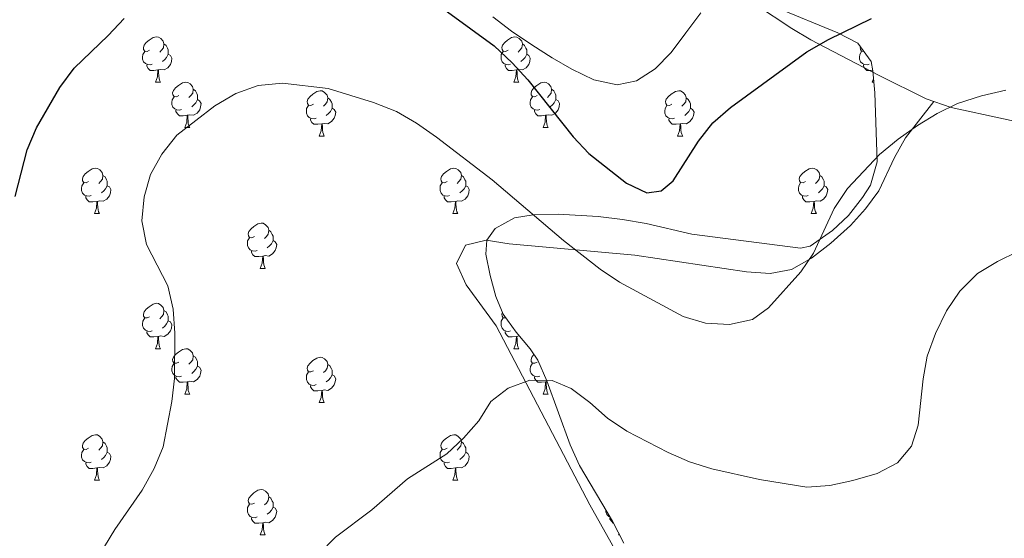
# Model space of a CAD drawing. Extents: x 622792 to 627301, y 780249 to 783300.
# Drawn here: x 624633 to 624851, y 780835 to 780950 of the extents above; entities that cross this region are included whole.
import ezdxf

# ---------------------------------------------------------------- set-up
doc = ezdxf.new("R2010")
doc.units = 0
doc.header["$MEASUREMENT"] = 0
for name, color, linetype in [('Nivel 35', 7, 'Continuous'), ('Nivel 36', 7, 'Continuous'), ('Nivel 4', 7, 'Continuous'), ('Nivel 5', 7, 'Continuous'), ('Nivel 61', 7, 'Continuous'), ('Nivel 63', 7, 'Continuous')]:
    doc.layers.add(name, color=color, linetype=linetype)
doc.linetypes.add('5zonar', pattern='A,-5,[1,dgnlstyle.shx,S=0.08,R=0,X=0,Y=0],-5', length=10)

msp = doc.modelspace()

# ---------------------------------------------------------------- linework, layer by layer
at = {"layer": 'Nivel 35', "color": 92, "linetype": '5zonar', "lineweight": 0, "ltscale": 0.5}
for points in [[(624800.432, 780952.252, 406.881), (624814.062, 780946.638, 409.09), (624818.515, 780944.328, 410.021), (624821.43, 780940.29, 411.86), (624821.811, 780938.264, 412.47), (624822.219, 780933.338, 413.231), (624822.735, 780918.127, 414.824), (624821.261, 780912.917, 414.86), (624819.551, 780910.185, 414.865), (624816.424, 780906.229, 415.367), (624812.891, 780902.87, 416.224), (624807.906, 780899.397, 418.328), (624805.767, 780899.021, 418.857), (624781.763, 780902.107, 418.081), (624771.61, 780904.425, 417.261), (624766.376, 780905.316, 417.26), (624761.05, 780905.994, 417.26), (624752.134, 780906.5, 417.26), (624746.643, 780906.328, 417.26), (624742.475, 780905.673, 418.059), (624738.233, 780903.341, 419.544), (624736.347, 780900.77, 420.454), (624736.184, 780897.624, 421.253), (624737.09, 780892.944, 422.62), (624738.354, 780888.312, 424.034), (624740.002, 780884.394, 425.245), (624742.836, 780880.412, 426.65), (624746.001, 780876.743, 427.894)], [(624746.001, 780876.743, 427.894), (624747.652, 780874.164, 428.438), (624749.65, 780869.647, 428.897), (624754.821, 780855.476, 429.069), (624756.88, 780850.925, 429.166), (624764.212, 780838.561, 430.035), (624766.721, 780833.666, 430.035)]]:
    msp.add_polyline3d(points, dxfattribs=at)
at = {"layer": 'Nivel 36', "color": 92, "linetype": 'Continuous', "lineweight": 0, "flags": 128}
for points in [[(624661.739, 780942.795), (624661.209, 780942.53), (624660.679, 780942.585), (624660.414, 780942.955), (624660.359, 780943.38), (624660.519, 780943.9), (624660.999, 780944.495), (624661.634, 780945.025), (624662.534, 780945.61), (624663.279, 780945.77), (624663.704, 780945.715), (624664.234, 780945.4), (624664.764, 780944.815), (624664.924, 780944.175), (624664.814, 780943.325), (624664.389, 780942.795), (624663.969, 780942.37)], [(624741.066, 780942.795), (624740.536, 780942.53), (624740.006, 780942.585), (624739.741, 780942.955), (624739.686, 780943.38), (624739.846, 780943.9), (624740.326, 780944.495), (624740.961, 780945.025), (624741.861, 780945.61), (624742.606, 780945.77), (624743.031, 780945.715), (624743.561, 780945.4), (624744.091, 780944.815), (624744.251, 780944.175), (624744.141, 780943.325), (624743.716, 780942.795), (624743.296, 780942.37)], [(624662.324, 780939.715), (624661.899, 780939.555), (624661.314, 780939.615), (624660.839, 780939.825), (624660.414, 780940.25), (624660.199, 780940.835), (624660.199, 780941.255), (624660.254, 780941.84), (624660.679, 780942.53)], [(624664.924, 780944.175), (624665.399, 780943.86), (624665.714, 780943.22), (624665.874, 780942.9), (624665.874, 780942.32), (624665.874, 780941.895), (624665.504, 780941.205), (624665.084, 780940.725), (624664.604, 780940.305)], [(624741.651, 780939.715), (624741.226, 780939.555), (624740.641, 780939.615), (624740.166, 780939.825), (624739.741, 780940.25), (624739.526, 780940.835), (624739.526, 780941.255), (624739.581, 780941.84), (624740.006, 780942.53)], [(624744.251, 780944.175), (624744.726, 780943.86), (624745.041, 780943.22), (624745.201, 780942.9), (624745.201, 780942.32), (624745.201, 780941.895), (624744.831, 780941.205), (624744.411, 780940.725), (624743.931, 780940.305)], [(624820.978, 780939.715), (624820.553, 780939.555), (624819.968, 780939.615), (624819.493, 780939.825), (624819.068, 780940.25), (624818.853, 780940.835), (624818.853, 780941.255), (624818.908, 780941.84), (624819.333, 780942.53)], [(624819.809, 780942.536), (624819.333, 780942.585), (624819.068, 780942.955), (624819.013, 780943.38), (624819.069, 780943.561)], [(624665.874, 780941.895), (624666.329, 780941.645), (624666.674, 780941.03), (624666.564, 780940.305), (624666.354, 780939.665), (624665.769, 780938.925), (624664.974, 780938.445), (624664.124, 780938.55), (624663.694, 780938.42)], [(624745.201, 780941.895), (624745.656, 780941.645), (624746.001, 780941.03), (624745.891, 780940.305), (624745.681, 780939.665), (624745.096, 780938.925), (624744.301, 780938.445), (624743.451, 780938.55), (624743.021, 780938.42)], [(624663.584, 780938.42), (624662.694, 780938.335), (624661.849, 780938.335), (624661.424, 780938.765), (624661.104, 780939.24), (624661.104, 780939.555)], [(624663.039, 780935.735), (624663.474, 780936.895), (624663.584, 780938.42), (624663.694, 780938.42), (624663.729, 780937.835), (624663.764, 780937.15), (624663.834, 780936.535), (624663.949, 780936.135), (624664.164, 780935.735)], [(624742.911, 780938.42), (624742.021, 780938.335), (624741.176, 780938.335), (624740.751, 780938.765), (624740.431, 780939.24), (624740.431, 780939.555)], [(624742.366, 780935.735), (624742.801, 780936.895), (624742.911, 780938.42), (624743.021, 780938.42), (624743.056, 780937.835), (624743.091, 780937.15), (624743.161, 780936.535), (624743.276, 780936.135), (624743.491, 780935.735)], [(624821.79, 780938.377), (624821.348, 780938.335), (624820.503, 780938.335), (624820.078, 780938.765), (624819.758, 780939.24), (624819.758, 780939.555)], [(624663.039, 780935.735), (624664.164, 780935.735)], [(624668.214, 780932.76), (624667.684, 780932.495), (624667.154, 780932.55), (624666.889, 780932.92), (624666.834, 780933.345), (624666.994, 780933.865), (624667.474, 780934.46), (624668.109, 780934.99), (624669.009, 780935.575), (624669.754, 780935.735), (624670.179, 780935.68), (624670.709, 780935.365), (624671.239, 780934.78), (624671.399, 780934.14), (624671.289, 780933.29), (624670.864, 780932.76), (624670.444, 780932.335)], [(624742.366, 780935.735), (624743.491, 780935.735)], [(624747.541, 780932.76), (624747.011, 780932.495), (624746.481, 780932.55), (624746.216, 780932.92), (624746.161, 780933.345), (624746.321, 780933.865), (624746.801, 780934.46), (624747.436, 780934.99), (624748.336, 780935.575), (624749.081, 780935.735), (624749.506, 780935.68), (624750.036, 780935.365), (624750.566, 780934.78), (624750.726, 780934.14), (624750.616, 780933.29), (624750.191, 780932.76), (624749.771, 780932.335)], [(624821.693, 780935.735), (624821.961, 780936.45)], [(624821.693, 780935.735), (624822.02, 780935.735)], [(624671.399, 780934.14), (624671.874, 780933.825), (624672.189, 780933.185), (624672.349, 780932.865), (624672.349, 780932.285), (624672.349, 780931.86), (624671.979, 780931.17), (624671.559, 780930.69), (624671.079, 780930.27)], [(624697.986, 780930.855), (624697.456, 780930.59), (624696.926, 780930.645), (624696.661, 780931.015), (624696.606, 780931.44), (624696.766, 780931.96), (624697.246, 780932.555), (624697.881, 780933.085), (624698.781, 780933.67), (624699.526, 780933.83), (624699.951, 780933.775), (624700.481, 780933.46), (624701.011, 780932.875), (624701.171, 780932.235), (624701.061, 780931.385), (624700.636, 780930.855), (624700.216, 780930.43)], [(624750.726, 780934.14), (624751.201, 780933.825), (624751.516, 780933.185), (624751.676, 780932.865), (624751.676, 780932.285), (624751.676, 780931.86), (624751.306, 780931.17), (624750.886, 780930.69), (624750.406, 780930.27)], [(624777.313, 780930.855), (624776.783, 780930.59), (624776.253, 780930.645), (624775.988, 780931.015), (624775.933, 780931.44), (624776.093, 780931.96), (624776.573, 780932.555), (624777.208, 780933.085), (624778.108, 780933.67), (624778.853, 780933.83), (624779.278, 780933.775), (624779.808, 780933.46), (624780.338, 780932.875), (624780.498, 780932.235), (624780.388, 780931.385), (624779.963, 780930.855), (624779.543, 780930.43)], [(624668.799, 780929.68), (624668.374, 780929.52), (624667.789, 780929.58), (624667.314, 780929.79), (624666.889, 780930.215), (624666.674, 780930.8), (624666.674, 780931.22), (624666.729, 780931.805), (624667.154, 780932.495)], [(624672.349, 780931.86), (624672.804, 780931.61), (624673.149, 780930.995), (624673.039, 780930.27), (624672.829, 780929.63), (624672.244, 780928.89), (624671.449, 780928.41), (624670.599, 780928.515), (624670.169, 780928.385)], [(624701.171, 780932.235), (624701.646, 780931.92), (624701.961, 780931.28), (624702.121, 780930.96), (624702.121, 780930.38), (624702.121, 780929.955), (624701.751, 780929.265), (624701.331, 780928.785), (624700.851, 780928.365)], [(624748.126, 780929.68), (624747.701, 780929.52), (624747.116, 780929.58), (624746.641, 780929.79), (624746.216, 780930.215), (624746.001, 780930.8), (624746.001, 780931.22), (624746.056, 780931.805), (624746.481, 780932.495)], [(624751.676, 780931.86), (624752.131, 780931.61), (624752.476, 780930.995), (624752.366, 780930.27), (624752.156, 780929.63), (624751.571, 780928.89), (624750.776, 780928.41), (624749.926, 780928.515), (624749.496, 780928.385)], [(624780.498, 780932.235), (624780.973, 780931.92), (624781.288, 780931.28), (624781.448, 780930.96), (624781.448, 780930.38), (624781.448, 780929.955), (624781.078, 780929.265), (624780.658, 780928.785), (624780.178, 780928.365)], [(624670.059, 780928.385), (624669.169, 780928.3), (624668.324, 780928.3), (624667.899, 780928.73), (624667.579, 780929.205), (624667.579, 780929.52)], [(624698.571, 780927.775), (624698.146, 780927.615), (624697.561, 780927.675), (624697.086, 780927.885), (624696.661, 780928.31), (624696.446, 780928.895), (624696.446, 780929.315), (624696.501, 780929.9), (624696.926, 780930.59)], [(624702.121, 780929.955), (624702.576, 780929.705), (624702.921, 780929.09), (624702.811, 780928.365), (624702.601, 780927.725), (624702.016, 780926.985), (624701.221, 780926.505), (624700.371, 780926.61), (624699.941, 780926.48)], [(624749.386, 780928.385), (624748.496, 780928.3), (624747.651, 780928.3), (624747.226, 780928.73), (624746.906, 780929.205), (624746.906, 780929.52)], [(624777.898, 780927.775), (624777.473, 780927.615), (624776.888, 780927.675), (624776.413, 780927.885), (624775.988, 780928.31), (624775.773, 780928.895), (624775.773, 780929.315), (624775.828, 780929.9), (624776.253, 780930.59)], [(624781.448, 780929.955), (624781.903, 780929.705), (624782.248, 780929.09), (624782.138, 780928.365), (624781.928, 780927.725), (624781.343, 780926.985), (624780.548, 780926.505), (624779.698, 780926.61), (624779.268, 780926.48)], [(624669.514, 780925.7), (624669.949, 780926.86), (624670.059, 780928.385), (624670.169, 780928.385), (624670.204, 780927.8), (624670.239, 780927.115), (624670.309, 780926.5), (624670.424, 780926.1), (624670.639, 780925.7)], [(624699.831, 780926.48), (624698.941, 780926.395), (624698.096, 780926.395), (624697.671, 780926.825), (624697.351, 780927.3), (624697.351, 780927.615)], [(624748.841, 780925.7), (624749.276, 780926.86), (624749.386, 780928.385), (624749.496, 780928.385), (624749.531, 780927.8), (624749.566, 780927.115), (624749.636, 780926.5), (624749.751, 780926.1), (624749.966, 780925.7)], [(624779.158, 780926.48), (624778.268, 780926.395), (624777.423, 780926.395), (624776.998, 780926.825), (624776.678, 780927.3), (624776.678, 780927.615)], [(624669.514, 780925.7), (624670.639, 780925.7)], [(624699.286, 780923.795), (624699.721, 780924.955), (624699.831, 780926.48), (624699.941, 780926.48), (624699.976, 780925.895), (624700.011, 780925.21), (624700.081, 780924.595), (624700.196, 780924.195), (624700.411, 780923.795)], [(624748.841, 780925.7), (624749.966, 780925.7)], [(624778.613, 780923.795), (624779.048, 780924.955), (624779.158, 780926.48), (624779.268, 780926.48), (624779.303, 780925.895), (624779.338, 780925.21), (624779.408, 780924.595), (624779.523, 780924.195), (624779.738, 780923.795)], [(624699.286, 780923.795), (624700.411, 780923.795)], [(624778.613, 780923.795), (624779.738, 780923.795)], [(624648.236, 780913.712), (624647.706, 780913.447), (624647.176, 780913.502), (624646.911, 780913.872), (624646.856, 780914.297), (624647.016, 780914.817), (624647.496, 780915.412), (624648.131, 780915.942), (624649.031, 780916.527), (624649.776, 780916.687), (624650.201, 780916.632), (624650.731, 780916.317), (624651.261, 780915.732), (624651.421, 780915.092), (624651.311, 780914.242), (624650.886, 780913.712), (624650.466, 780913.287)], [(624727.563, 780913.712), (624727.033, 780913.447), (624726.503, 780913.502), (624726.238, 780913.872), (624726.183, 780914.297), (624726.343, 780914.817), (624726.823, 780915.412), (624727.458, 780915.942), (624728.358, 780916.527), (624729.103, 780916.687), (624729.528, 780916.632), (624730.058, 780916.317), (624730.588, 780915.732), (624730.748, 780915.092), (624730.638, 780914.242), (624730.213, 780913.712), (624729.793, 780913.287)], [(624806.89, 780913.712), (624806.36, 780913.447), (624805.83, 780913.502), (624805.565, 780913.872), (624805.51, 780914.297), (624805.67, 780914.817), (624806.15, 780915.412), (624806.785, 780915.942), (624807.685, 780916.527), (624808.43, 780916.687), (624808.855, 780916.632), (624809.385, 780916.317), (624809.915, 780915.732), (624810.075, 780915.092), (624809.965, 780914.242), (624809.54, 780913.712), (624809.12, 780913.287)], [(624651.421, 780915.092), (624651.896, 780914.777), (624652.211, 780914.137), (624652.371, 780913.817), (624652.371, 780913.237), (624652.371, 780912.812), (624652.001, 780912.122), (624651.581, 780911.642), (624651.101, 780911.222)], [(624730.748, 780915.092), (624731.223, 780914.777), (624731.538, 780914.137), (624731.698, 780913.817), (624731.698, 780913.237), (624731.698, 780912.812), (624731.328, 780912.122), (624730.908, 780911.642), (624730.428, 780911.222)], [(624810.075, 780915.092), (624810.55, 780914.777), (624810.865, 780914.137), (624811.025, 780913.817), (624811.025, 780913.237), (624811.025, 780912.812), (624810.655, 780912.122), (624810.235, 780911.642), (624809.755, 780911.222)], [(624648.821, 780910.632), (624648.396, 780910.472), (624647.811, 780910.532), (624647.336, 780910.742), (624646.911, 780911.167), (624646.696, 780911.752), (624646.696, 780912.172), (624646.751, 780912.757), (624647.176, 780913.447)], [(624652.371, 780912.812), (624652.826, 780912.562), (624653.171, 780911.947), (624653.061, 780911.222), (624652.851, 780910.582), (624652.266, 780909.842), (624651.471, 780909.362), (624650.621, 780909.467), (624650.191, 780909.337)], [(624728.148, 780910.632), (624727.723, 780910.472), (624727.138, 780910.532), (624726.663, 780910.742), (624726.238, 780911.167), (624726.023, 780911.752), (624726.023, 780912.172), (624726.078, 780912.757), (624726.503, 780913.447)], [(624731.698, 780912.812), (624732.153, 780912.562), (624732.498, 780911.947), (624732.388, 780911.222), (624732.178, 780910.582), (624731.593, 780909.842), (624730.798, 780909.362), (624729.948, 780909.467), (624729.518, 780909.337)], [(624807.475, 780910.632), (624807.05, 780910.472), (624806.465, 780910.532), (624805.99, 780910.742), (624805.565, 780911.167), (624805.35, 780911.752), (624805.35, 780912.172), (624805.405, 780912.757), (624805.83, 780913.447)], [(624811.025, 780912.812), (624811.48, 780912.562), (624811.825, 780911.947), (624811.715, 780911.222), (624811.505, 780910.582), (624810.92, 780909.842), (624810.125, 780909.362), (624809.275, 780909.467), (624808.845, 780909.337)], [(624650.081, 780909.337), (624649.191, 780909.252), (624648.346, 780909.252), (624647.921, 780909.682), (624647.601, 780910.157), (624647.601, 780910.472)], [(624729.408, 780909.337), (624728.518, 780909.252), (624727.673, 780909.252), (624727.248, 780909.682), (624726.928, 780910.157), (624726.928, 780910.472)], [(624808.735, 780909.337), (624807.845, 780909.252), (624807, 780909.252), (624806.575, 780909.682), (624806.255, 780910.157), (624806.255, 780910.472)], [(624649.536, 780906.652), (624649.971, 780907.812), (624650.081, 780909.337), (624650.191, 780909.337), (624650.226, 780908.752), (624650.261, 780908.067), (624650.331, 780907.452), (624650.446, 780907.052), (624650.661, 780906.652)], [(624728.863, 780906.652), (624729.298, 780907.812), (624729.408, 780909.337), (624729.518, 780909.337), (624729.553, 780908.752), (624729.588, 780908.067), (624729.658, 780907.452), (624729.773, 780907.052), (624729.988, 780906.652)], [(624808.19, 780906.652), (624808.625, 780907.812), (624808.735, 780909.337), (624808.845, 780909.337), (624808.88, 780908.752), (624808.915, 780908.067), (624808.985, 780907.452), (624809.1, 780907.052), (624809.315, 780906.652)], [(624649.536, 780906.652), (624650.661, 780906.652)], [(624728.863, 780906.652), (624729.988, 780906.652)], [(624808.19, 780906.652), (624809.315, 780906.652)], [(624684.927, 780901.572), (624684.397, 780901.307), (624683.867, 780901.362), (624683.602, 780901.732), (624683.547, 780902.157), (624683.707, 780902.677), (624684.187, 780903.272), (624684.822, 780903.802), (624685.722, 780904.387), (624686.467, 780904.547), (624686.892, 780904.492), (624687.422, 780904.177), (624687.952, 780903.592), (624688.112, 780902.952), (624688.002, 780902.102), (624687.577, 780901.572), (624687.157, 780901.147)], [(624685.512, 780898.492), (624685.087, 780898.332), (624684.502, 780898.392), (624684.027, 780898.602), (624683.602, 780899.027), (624683.387, 780899.612), (624683.387, 780900.032), (624683.442, 780900.617), (624683.867, 780901.307)], [(624688.112, 780902.952), (624688.587, 780902.637), (624688.902, 780901.997), (624689.062, 780901.677), (624689.062, 780901.097), (624689.062, 780900.672), (624688.692, 780899.982), (624688.272, 780899.502), (624687.792, 780899.082)], [(624689.062, 780900.672), (624689.517, 780900.422), (624689.862, 780899.807), (624689.752, 780899.082), (624689.542, 780898.442), (624688.957, 780897.702), (624688.162, 780897.222), (624687.312, 780897.327), (624686.882, 780897.197)], [(624686.772, 780897.197), (624685.882, 780897.112), (624685.037, 780897.112), (624684.612, 780897.542), (624684.292, 780898.017), (624684.292, 780898.332)], [(624686.227, 780894.512), (624686.662, 780895.672), (624686.772, 780897.197), (624686.882, 780897.197), (624686.917, 780896.612), (624686.952, 780895.927), (624687.022, 780895.312), (624687.137, 780894.912), (624687.352, 780894.512)], [(624686.227, 780894.512), (624687.352, 780894.512)], [(624661.739, 780883.803), (624661.209, 780883.538), (624660.679, 780883.593), (624660.414, 780883.963), (624660.359, 780884.388), (624660.519, 780884.908), (624660.999, 780885.503), (624661.634, 780886.033), (624662.534, 780886.618), (624663.279, 780886.778), (624663.704, 780886.723), (624664.234, 780886.408), (624664.764, 780885.823), (624664.924, 780885.183), (624664.814, 780884.333), (624664.389, 780883.803), (624663.969, 780883.378)], [(624662.324, 780880.723), (624661.899, 780880.563), (624661.314, 780880.623), (624660.839, 780880.833), (624660.414, 780881.258), (624660.199, 780881.843), (624660.199, 780882.263), (624660.254, 780882.848), (624660.679, 780883.538)], [(624664.924, 780885.183), (624665.399, 780884.868), (624665.714, 780884.228), (624665.874, 780883.908), (624665.874, 780883.328), (624665.874, 780882.903), (624665.504, 780882.213), (624665.084, 780881.733), (624664.604, 780881.313)], [(624741.651, 780880.723), (624741.226, 780880.563), (624740.641, 780880.623), (624740.166, 780880.833), (624739.741, 780881.258), (624739.526, 780881.843), (624739.526, 780882.263), (624739.581, 780882.848), (624740.006, 780883.538)], [(624740.591, 780883.566), (624740.536, 780883.538), (624740.006, 780883.593), (624739.741, 780883.963), (624739.686, 780884.388), (624739.821, 780884.825)], [(624665.874, 780882.903), (624666.329, 780882.653), (624666.674, 780882.038), (624666.564, 780881.313), (624666.354, 780880.673), (624665.769, 780879.933), (624664.974, 780879.453), (624664.124, 780879.558), (624663.694, 780879.428)], [(624663.584, 780879.428), (624662.694, 780879.343), (624661.849, 780879.343), (624661.424, 780879.773), (624661.104, 780880.248), (624661.104, 780880.563)], [(624663.039, 780876.743), (624663.474, 780877.903), (624663.584, 780879.428), (624663.694, 780879.428), (624663.729, 780878.843), (624663.764, 780878.158), (624663.834, 780877.543), (624663.949, 780877.143), (624664.164, 780876.743)], [(624742.911, 780879.428), (624742.021, 780879.343), (624741.176, 780879.343), (624740.751, 780879.773), (624740.431, 780880.248), (624740.431, 780880.563)], [(624742.366, 780876.743), (624742.801, 780877.903), (624742.911, 780879.428), (624743.021, 780879.428), (624743.056, 780878.843), (624743.091, 780878.158), (624743.161, 780877.543), (624743.276, 780877.143), (624743.491, 780876.743)], [(624743.587, 780879.541), (624743.451, 780879.558), (624743.021, 780879.428)], [(624663.039, 780876.743), (624664.164, 780876.743)], [(624668.214, 780873.768), (624667.684, 780873.503), (624667.154, 780873.558), (624666.889, 780873.928), (624666.834, 780874.353), (624666.994, 780874.873), (624667.474, 780875.468), (624668.109, 780875.998), (624669.009, 780876.583), (624669.754, 780876.743), (624670.179, 780876.688), (624670.709, 780876.373), (624671.239, 780875.788), (624671.399, 780875.148), (624671.289, 780874.298), (624670.864, 780873.768), (624670.444, 780873.343)], [(624671.399, 780875.148), (624671.874, 780874.833), (624672.189, 780874.193), (624672.349, 780873.873), (624672.349, 780873.293), (624672.349, 780872.868), (624671.979, 780872.178), (624671.559, 780871.698), (624671.079, 780871.278)], [(624697.986, 780871.863), (624697.456, 780871.598), (624696.926, 780871.653), (624696.661, 780872.023), (624696.606, 780872.448), (624696.766, 780872.968), (624697.246, 780873.563), (624697.881, 780874.093), (624698.781, 780874.678), (624699.526, 780874.838), (624699.951, 780874.783), (624700.481, 780874.468), (624701.011, 780873.883), (624701.171, 780873.243), (624701.061, 780872.393), (624700.636, 780871.863), (624700.216, 780871.438)], [(624742.366, 780876.743), (624743.491, 780876.743)], [(624747.541, 780873.768), (624747.011, 780873.503), (624746.481, 780873.558), (624746.216, 780873.928), (624746.161, 780874.353), (624746.321, 780874.873), (624746.801, 780875.468), (624746.812, 780875.477)], [(624668.799, 780870.688), (624668.374, 780870.528), (624667.789, 780870.588), (624667.314, 780870.798), (624666.889, 780871.223), (624666.674, 780871.808), (624666.674, 780872.228), (624666.729, 780872.813), (624667.154, 780873.503)], [(624672.349, 780872.868), (624672.804, 780872.618), (624673.149, 780872.003), (624673.039, 780871.278), (624672.829, 780870.638), (624672.244, 780869.898), (624671.449, 780869.418), (624670.599, 780869.523), (624670.169, 780869.393)], [(624701.171, 780873.243), (624701.646, 780872.928), (624701.961, 780872.288), (624702.121, 780871.968), (624702.121, 780871.388), (624702.121, 780870.963), (624701.751, 780870.273), (624701.331, 780869.793), (624700.851, 780869.373)], [(624748.126, 780870.688), (624747.701, 780870.528), (624747.116, 780870.588), (624746.641, 780870.798), (624746.216, 780871.223), (624746.001, 780871.808), (624746.001, 780872.228), (624746.056, 780872.813), (624746.481, 780873.503)], [(624670.059, 780869.393), (624669.169, 780869.308), (624668.324, 780869.308), (624667.899, 780869.738), (624667.579, 780870.213), (624667.579, 780870.528)], [(624698.571, 780868.783), (624698.146, 780868.623), (624697.561, 780868.683), (624697.086, 780868.893), (624696.661, 780869.318), (624696.446, 780869.903), (624696.446, 780870.323), (624696.501, 780870.908), (624696.926, 780871.598)], [(624702.121, 780870.963), (624702.576, 780870.713), (624702.921, 780870.098), (624702.811, 780869.373), (624702.601, 780868.733), (624702.016, 780867.993), (624701.221, 780867.513), (624700.371, 780867.618), (624699.941, 780867.488)], [(624749.386, 780869.393), (624748.496, 780869.308), (624747.651, 780869.308), (624747.226, 780869.738), (624746.906, 780870.213), (624746.906, 780870.528)], [(624669.514, 780866.708), (624669.949, 780867.868), (624670.059, 780869.393), (624670.169, 780869.393), (624670.204, 780868.808), (624670.239, 780868.123), (624670.309, 780867.508), (624670.424, 780867.108), (624670.639, 780866.708)], [(624699.831, 780867.488), (624698.941, 780867.403), (624698.096, 780867.403), (624697.671, 780867.833), (624697.351, 780868.308), (624697.351, 780868.623)], [(624748.841, 780866.708), (624749.276, 780867.868), (624749.386, 780869.393), (624749.496, 780869.393), (624749.531, 780868.808), (624749.566, 780868.123), (624749.636, 780867.508), (624749.751, 780867.108), (624749.966, 780866.708)], [(624749.718, 780869.46), (624749.496, 780869.393)], [(624669.514, 780866.708), (624670.639, 780866.708)], [(624699.286, 780864.803), (624699.721, 780865.963), (624699.831, 780867.488), (624699.941, 780867.488), (624699.976, 780866.903), (624700.011, 780866.218), (624700.081, 780865.603), (624700.196, 780865.203), (624700.411, 780864.803)], [(624748.841, 780866.708), (624749.966, 780866.708)], [(624699.286, 780864.803), (624700.411, 780864.803)], [(624648.236, 780854.72), (624647.706, 780854.455), (624647.176, 780854.51), (624646.911, 780854.88), (624646.856, 780855.305), (624647.016, 780855.825), (624647.496, 780856.42), (624648.131, 780856.95), (624649.031, 780857.535), (624649.776, 780857.695), (624650.201, 780857.64), (624650.731, 780857.325), (624651.261, 780856.74), (624651.421, 780856.1), (624651.311, 780855.25), (624650.886, 780854.72), (624650.466, 780854.295)], [(624727.563, 780854.72), (624727.033, 780854.455), (624726.503, 780854.51), (624726.238, 780854.88), (624726.183, 780855.305), (624726.343, 780855.825), (624726.823, 780856.42), (624727.458, 780856.95), (624728.358, 780857.535), (624729.103, 780857.695), (624729.528, 780857.64), (624730.058, 780857.325), (624730.588, 780856.74), (624730.748, 780856.1), (624730.638, 780855.25), (624730.213, 780854.72), (624729.793, 780854.295)], [(624651.421, 780856.1), (624651.896, 780855.785), (624652.211, 780855.145), (624652.371, 780854.825), (624652.371, 780854.245), (624652.371, 780853.82), (624652.001, 780853.13), (624651.581, 780852.65), (624651.101, 780852.23)], [(624730.748, 780856.1), (624731.223, 780855.785), (624731.538, 780855.145), (624731.698, 780854.825), (624731.698, 780854.245), (624731.698, 780853.82), (624731.328, 780853.13), (624730.908, 780852.65), (624730.428, 780852.23)], [(624648.821, 780851.64), (624648.396, 780851.48), (624647.811, 780851.54), (624647.336, 780851.75), (624646.911, 780852.175), (624646.696, 780852.76), (624646.696, 780853.18), (624646.751, 780853.765), (624647.176, 780854.455)], [(624652.371, 780853.82), (624652.826, 780853.57), (624653.171, 780852.955), (624653.061, 780852.23), (624652.851, 780851.59), (624652.266, 780850.85), (624651.471, 780850.37), (624650.621, 780850.475), (624650.191, 780850.345)], [(624728.148, 780851.64), (624727.723, 780851.48), (624727.138, 780851.54), (624726.663, 780851.75), (624726.238, 780852.175), (624726.023, 780852.76), (624726.023, 780853.18), (624726.078, 780853.765), (624726.503, 780854.455)], [(624731.698, 780853.82), (624732.153, 780853.57), (624732.498, 780852.955), (624732.388, 780852.23), (624732.178, 780851.59), (624731.593, 780850.85), (624730.798, 780850.37), (624729.948, 780850.475), (624729.518, 780850.345)], [(624650.081, 780850.345), (624649.191, 780850.26), (624648.346, 780850.26), (624647.921, 780850.69), (624647.601, 780851.165), (624647.601, 780851.48)], [(624729.408, 780850.345), (624728.518, 780850.26), (624727.673, 780850.26), (624727.248, 780850.69), (624726.928, 780851.165), (624726.928, 780851.48)], [(624649.536, 780847.66), (624649.971, 780848.82), (624650.081, 780850.345), (624650.191, 780850.345), (624650.226, 780849.76), (624650.261, 780849.075), (624650.331, 780848.46), (624650.446, 780848.06), (624650.661, 780847.66)], [(624728.863, 780847.66), (624729.298, 780848.82), (624729.408, 780850.345), (624729.518, 780850.345), (624729.553, 780849.76), (624729.588, 780849.075), (624729.658, 780848.46), (624729.773, 780848.06), (624729.988, 780847.66)], [(624649.536, 780847.66), (624650.661, 780847.66)], [(624728.863, 780847.66), (624729.988, 780847.66)], [(624684.927, 780842.58), (624684.397, 780842.315), (624683.867, 780842.37), (624683.602, 780842.74), (624683.547, 780843.165), (624683.707, 780843.685), (624684.187, 780844.28), (624684.822, 780844.81), (624685.722, 780845.395), (624686.467, 780845.555), (624686.892, 780845.5), (624687.422, 780845.185), (624687.952, 780844.6), (624688.112, 780843.96), (624688.002, 780843.11), (624687.577, 780842.58), (624687.157, 780842.155)], [(624685.512, 780839.5), (624685.087, 780839.34), (624684.502, 780839.4), (624684.027, 780839.61), (624683.602, 780840.035), (624683.387, 780840.62), (624683.387, 780841.04), (624683.442, 780841.625), (624683.867, 780842.315)], [(624688.112, 780843.96), (624688.587, 780843.645), (624688.902, 780843.005), (624689.062, 780842.685), (624689.062, 780842.105), (624689.062, 780841.68), (624688.692, 780840.99), (624688.272, 780840.51), (624687.792, 780840.09)], [(624689.062, 780841.68), (624689.517, 780841.43), (624689.862, 780840.815), (624689.752, 780840.09), (624689.542, 780839.45), (624688.957, 780838.71), (624688.162, 780838.23), (624687.312, 780838.335), (624686.882, 780838.205)], [(624763.674, 780839.469), (624763.354, 780839.61), (624762.929, 780840.035), (624762.714, 780840.62), (624762.714, 780841.04), (624762.718, 780841.081)], [(624686.772, 780838.205), (624685.882, 780838.12), (624685.037, 780838.12), (624684.612, 780838.55), (624684.292, 780839.025), (624684.292, 780839.34)], [(624686.227, 780835.52), (624686.662, 780836.68), (624686.772, 780838.205), (624686.882, 780838.205), (624686.917, 780837.62), (624686.952, 780836.935), (624687.022, 780836.32), (624687.137, 780835.92), (624687.352, 780835.52)], [(624764.438, 780838.12), (624764.364, 780838.12), (624763.939, 780838.55), (624763.619, 780839.025), (624763.619, 780839.34)], [(624686.227, 780835.52), (624687.352, 780835.52)], [(624765.554, 780835.52), (624765.646, 780835.764)], [(624765.554, 780835.52), (624765.771, 780835.52)]]:
    msp.add_lwpolyline(points, dxfattribs=at)
at = {"layer": 'Nivel 36', "color": 92, "linetype": 'Continuous', "lineweight": 0}
for points in [[(624862.342, 780925.07, 406.595), (624839.15, 780930.101, 403.401), (624833.593, 780932.021, 403.401), (624823.222, 780937.192, 400.207), (624808.054, 780945.093, 398.61), (624803.884, 780947.576, 397.423), (624795.817, 780952.893, 394.569)], [(624835.329, 780931.421, 403.401), (624829.036, 780923.371, 404.997), (624826.592, 780919.082, 405.526), (624823.121, 780911.668, 405.796), (624820.215, 780907.655, 405.885), (624816.895, 780904.005, 405.907), (624812.491, 780900.079, 405.796), (624808.257, 780896.803, 405.55), (624803.812, 780894.282, 405.247), (624799.068, 780893.357, 405.005), (624793.886, 780893.775, 404.83), (624769.12, 780897.451, 404.212), (624741.298, 780899.94, 404.199), (624736.255, 780900.737, 404.199), (624731.623, 780899.636, 404.199), (624729.67, 780895.625, 404.617), (624731.811, 780890.863, 405.587), (624738.465, 780881.79, 407.393), (624759.179, 780842.163, 412.452), (624780.42, 780804.318, 416.974)]]:
    msp.add_polyline3d(points, dxfattribs=at)
at = {"layer": 'Nivel 4', "color": 25, "linetype": 'Continuous', "lineweight": 30, "elevation": 400, "flags": 128}
for points in [[(624716.5, 780959.49), (624737.991, 780943.764), (624742.021, 780939.979), (624745.431, 780936.244), (624755.503, 780923.591), (624758.981, 780919.926), (624767.282, 780913.393), (624771.811, 780911.203), (624774.954, 780911.644), (624777.627, 780913.924), (624783.253, 780922.677), (624786.421, 780926.688), (624790.294, 780930.103), (624807.199, 780942.436), (624811.984, 780945.193), (624821.514, 780949.815)], [(624631.993, 780910.453), (624634.62, 780920.76), (624636.731, 780925.629), (624641.872, 780934.573), (624645.031, 780938.858), (624652.56, 780946.025), (624656.077, 780949.84)]]:
    msp.add_lwpolyline(points, dxfattribs=at)
at = {"layer": 'Nivel 5', "color": 25, "linetype": 'Continuous', "lineweight": 0, "flags": 128}
for points, elevation in [([(624737.725, 780950.184), (624741.872, 780947.02), (624746.359, 780944.005), (624750.84, 780941.126), (624755.174, 780938.586), (624760.05, 780936.269), (624765.232, 780935.127), (624769.527, 780936.017), (624773.629, 780938.684), (624777.153, 780942.294), (624780.447, 780946.652), (624783.739, 780951.078)], 395), ([(624645.905, 780823.385), (624654.063, 780836.747), (624660.103, 780845.445), (624662.767, 780850.194), (624664.744, 780854.991), (624666.692, 780865.07), (624667.219, 780870.165), (624667.316, 780880.186), (624666.945, 780885.458), (624665.753, 780890.635), (624661.073, 780899.82), (624660.019, 780905.002), (624660.537, 780910.371), (624661.961, 780915.287), (624664.426, 780919.824), (624667.795, 780923.979), (624676.168, 780930.485), (624680.816, 780933.239), (624685.771, 780934.972), (624691.176, 780935.485), (624701.231, 780934.291), (624711.276, 780931.244), (624716.349, 780929.207), (624720.82, 780926.671), (624725.242, 780923.516), (624737.546, 780914.09), (624753.338, 780900.656), (624761.496, 780894.325), (624765.772, 780891.44), (624779.802, 780883.851), (624784.789, 780882.361), (624790.08, 780882.115), (624795.194, 780883.168), (624798.75, 780885.75), (624805.841, 780893.726), (624808.662, 780897.863), (624813.224, 780907.749), (624816.242, 780912.167), (624823.278, 780919.73), (624827.427, 780923.085), (624831.722, 780926.17), (624836.031, 780928.776), (624840.56, 780930.976), (624845.857, 780932.721), (624851.24, 780933.919)], 405), ([(624695.524, 780827.48), (624702.903, 780835.054), (624710.949, 780841.07), (624718.831, 780847.905), (624727.508, 780853.46), (624731.242, 780856.94), (624734.622, 780860.751), (624737.299, 780865.089), (624741.118, 780868.023), (624745.867, 780869.75), (624750.809, 780869.699), (624755.051, 780867.911), (624759.196, 780864.816), (624763.079, 780861.369), (624767.355, 780858.484), (624776.492, 780853.762), (624781.222, 780851.715), (624786.143, 780850.153), (624796.715, 780847.809), (624807.199, 780846.079), (624812.265, 780846.444), (624817.376, 780847.565), (624822.749, 780849.106), (624827.273, 780851.444), (624830.381, 780855.178), (624831.813, 780859.82), (624832.932, 780870.079), (624833.874, 780875.049), (624835.705, 780880.116), (624838.087, 780885.131), (624841.038, 780889.478), (624844.964, 780893.375), (624849.409, 780896.053), (624853.937, 780898.254)], 410)]:
    msp.add_lwpolyline(points, dxfattribs=dict(at, elevation=elevation))
at = {"layer": 'Nivel 61', "color": 19, "linetype": 'Continuous', "lineweight": 0}
msp.add_3dface([(623730.94, 780659.06), (623688.92, 782972.64), (627074.86, 783034.97), (627118.01, 780721.39)], dxfattribs=at)
at = {"layer": 'Nivel 63', "color": 7, "linetype": 'Continuous', "lineweight": 0}
msp.add_3dface([(622847.076, 780248.968, -0.25), (627301.318, 780330.937, -0.25), (627246.672, 783300.445, -0.25), (622792.43, 783218.476, -0.25)], dxfattribs=at)

doc.saveas('drawing.dxf')
